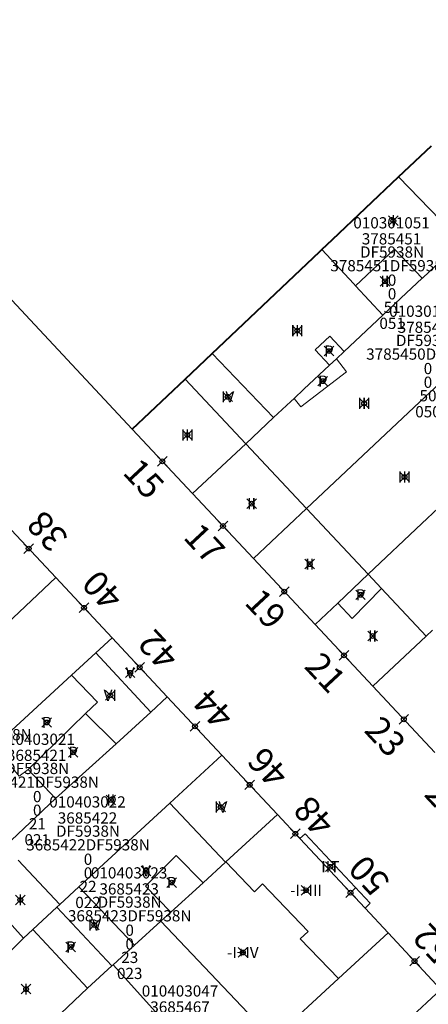
# Model space of a CAD drawing. Units: metres. Extents: x 452900 to 454027, y 4597990 to 4599343.
# Drawn here: x 453580 to 453605, y 4598251 to 4598312 of the extents above; entities that cross this region are included whole.
import ezdxf
from ezdxf.enums import TextEntityAlignment as Align

# ---------------------------------------------------------------- set-up
doc = ezdxf.new("R2010")
doc.units = ezdxf.units.M
doc.header["$MEASUREMENT"] = 0
doc.header["$PDMODE"] = 35
doc.header["$PDSIZE"] = 0.3
for name, color, linetype in [('2_CQPM_ILLES_NOVES', 6, 'Continuous'), ('2_CQPM_ILLES_NOVES_CADASTRE', 230, 'Continuous'), ('2_CQPM_PARCELLES_NOVES', 31, 'Continuous'), ('2_CQPM_VOLUMETRIES_NOVES', 4, 'Continuous'), ('CQPM_NUMPOL', 6, 'Continuous'), ('CQPM_NUMPOL_CODGIS', 6, 'Continuous'), ('CQPM_NUMPOL_IDENT', 6, 'Continuous'), ('CQPM_NUMPOL_NUM', 6, 'Continuous'), ('CQPM_NUMPOL_NUMEDIF', 6, 'Continuous'), ('CQPM_NUMPOL_UTM', 6, 'Continuous'), ('CQPM_PARCEL_U', 2, 'Continuous'), ('CQPM_VOLUMETRIA_BLOC', 1, 'Continuous'), ('CQPM_VOLUMETRIA_IDENT', 1, 'Continuous'), ('CQPM_VOLUMETRIA_NUMEDIF', 1, 'Continuous'), ('CQPM_VOLUMETRIA_PLANTES', 1, 'Continuous')]:
    doc.layers.add(name, color=color, linetype=linetype)
doc.styles.get("Standard").update_dxf_attribs({"font": 'txt.shx'})

# ---------------------------------------------------------------- blocks, each defined once
blk = doc.blocks.new('CQPM_NUMPOL')
at = {"layer": 'CQPM_NUMPOL_IDENT'}
blk.add_point((0, 0), dxfattribs=at)
at = {"layer": 'CQPM_NUMPOL_CODGIS'}
blk.add_attdef('CODI_GIS', text='', height=1.05, dxfattribs=at).set_placement((0, -4.346), align=Align.CENTER)
at = {"layer": 'CQPM_NUMPOL_NUM', "color": 0}
blk.add_attdef('NUMERO', text='', height=1.05, dxfattribs=at).set_placement((0, -1.574), align=Align.CENTER)
at = {"layer": 'CQPM_NUMPOL_NUMEDIF'}
blk.add_attdef('NUM_EDIFICI', text='', height=1.05, dxfattribs=at).set_placement((0, -2.971), align=Align.CENTER)
at = {"layer": 'CQPM_NUMPOL_UTM'}
blk.add_attdef('UTM', text='', height=1.05, dxfattribs=at).set_placement((0, -5.906), align=Align.CENTER)
blk = doc.blocks.new('CQPM_VOLUMETRIA')
at = {"layer": 'CQPM_VOLUMETRIA_IDENT'}
blk.add_point((0, 0), dxfattribs=at)
at = {"layer": 'CQPM_VOLUMETRIA_NUMEDIF'}
blk.add_attdef('NUM_EDIFICI', text='', height=0.7, dxfattribs=at).set_placement((0, -1), align=Align.CENTER)
at = {"layer": 'CQPM_VOLUMETRIA_PLANTES'}
blk.add_attdef('PLANTES', text='', height=0.7, dxfattribs=at).set_placement((0, 0), align=Align.MIDDLE_CENTER)
blk = doc.blocks.new('CQPM_PARCEL_U')

msp = doc.modelspace()

# ---------------------------------------------------------------- linework, layer by layer
at = {"layer": '2_CQPM_ILLES_NOVES', "linetype": 'Continuous', "lineweight": 0, "flags": 128}
msp.add_lwpolyline([(453586.885, 4598286.437), (453565.186, 4598309.662), (453562.487, 4598312.793), (453552.216, 4598323.854), (453551.448, 4598324.702)], dxfattribs=at)
at = {"layer": '2_CQPM_ILLES_NOVES', "linetype": 'Continuous', "lineweight": 0}
for points in [[(453590.642, 4598282.424), (453586.885, 4598286.437)], [(453594.44, 4598278.367), (453590.642, 4598282.424)], [(453578.733, 4598280.802), (453582.119, 4598277.181)], [(453598.292, 4598274.253), (453594.44, 4598278.367)], [(453582.119, 4598277.181), (453585.636, 4598273.42)], [(453601.893, 4598270.407), (453598.292, 4598274.253)], [(453585.636, 4598273.42), (453589.067, 4598269.751)], [(453605.758, 4598266.279), (453601.893, 4598270.407)], [(453589.067, 4598269.751), (453592.469, 4598266.114)], [(453592.469, 4598266.114), (453595.947, 4598262.395)], [(453595.947, 4598262.395), (453597.347, 4598260.898)], [(453597.347, 4598260.898), (453601.415, 4598256.566)], [(453601.415, 4598256.566), (453602.84, 4598255.024)], [(453602.84, 4598255.024), (453606.143, 4598251.492)]]:
    msp.add_lwpolyline(points, dxfattribs=at)
at = {"layer": '2_CQPM_ILLES_NOVES_CADASTRE', "linetype": 'Continuous', "lineweight": 40}
for points in [[(453603.502, 4598302.179), (453605.549, 4598304.118)], [(453598.71, 4598297.639), (453599.368, 4598298.263), (453603.502, 4598302.179)], [(453598.563, 4598297.5), (453598.71, 4598297.639)], [(453591.879, 4598291.167), (453598.563, 4598297.5)], [(453590.184, 4598289.562), (453591.879, 4598291.167)], [(453586.885, 4598286.437), (453590.184, 4598289.562)]]:
    msp.add_lwpolyline(points, dxfattribs=at)
at = {"layer": '2_CQPM_PARCELLES_NOVES', "linetype": 'Continuous', "lineweight": 0}
for points in [[(453607.41, 4598298.143), (453604.979, 4598295.864), (453604.964, 4598295.85)], [(453604.964, 4598295.85), (453603.636, 4598294.605), (453602.51, 4598293.55)], [(453602.51, 4598293.55), (453600.097, 4598291.288)], [(453600.097, 4598291.288), (453599.615, 4598290.836)], [(453596.976, 4598288.362), (453597.588, 4598288.935), (453599.185, 4598290.433)], [(453599.185, 4598290.433), (453599.615, 4598290.836)], [(453606.275, 4598289.5), (453605.166, 4598288.457), (453597.755, 4598281.485)], [(453596.976, 4598288.362), (453596.769, 4598288.168), (453595.703, 4598287.168)], [(453595.703, 4598287.168), (453593.96, 4598285.534)], [(453593.96, 4598285.534), (453590.642, 4598282.424)], [(453610.076, 4598285.411), (453605.962, 4598281.516), (453604.95, 4598280.558), (453601.6, 4598277.385)], [(453597.755, 4598281.485), (453594.44, 4598278.367)], [(453599.708, 4598275.594), (453601.6, 4598277.385)], [(453573.707, 4598269.274), (453582.119, 4598277.181)], [(453598.292, 4598274.253), (453599.708, 4598275.594)], [(453605.609, 4598273.893), (453605.217, 4598273.527)], [(453585.636, 4598273.42), (453584.621, 4598272.49)], [(453605.217, 4598273.527), (453601.893, 4598270.407)], [(453584.621, 4598272.49), (453583.095, 4598271.091)], [(453583.095, 4598271.091), (453578.273, 4598266.673)], [(453588.034, 4598268.797), (453589.067, 4598269.751)], [(453585.891, 4598266.821), (453588.034, 4598268.797)], [(453582.103, 4598263.393), (453585.891, 4598266.821)], [(453592.469, 4598266.114), (453589.22, 4598263.116)], [(453578.962, 4598260.424), (453582.103, 4598263.393)], [(453589.22, 4598263.116), (453583.555, 4598257.888)], [(453595.947, 4598262.395), (453592.725, 4598259.453)], [(453592.709, 4598259.438), (453591.299, 4598258.151)], [(453592.725, 4598259.453), (453592.709, 4598259.438)], [(453583.555, 4598257.888), (453582.373, 4598256.798)], [(453591.299, 4598258.151), (453589.293, 4598256.319)], [(453582.183, 4598256.622), (453580.673, 4598255.229)], [(453582.373, 4598256.798), (453582.183, 4598256.622)], [(453589.293, 4598256.319), (453588.674, 4598255.753)], [(453588.674, 4598255.753), (453587.022, 4598254.245)], [(453580.093, 4598254.694), (453576.783, 4598251.418)], [(453580.673, 4598255.229), (453580.093, 4598254.694)], [(453599.747, 4598252.167), (453602.84, 4598255.024)], [(453587.022, 4598254.245), (453585.685, 4598253.024)], [(453585.615, 4598252.96), (453584.099, 4598251.575)], [(453585.685, 4598253.024), (453585.615, 4598252.96)], [(453595.648, 4598248.382), (453599.747, 4598252.167)], [(453584.099, 4598251.575), (453579.953, 4598247.648)], [(453606.143, 4598251.492), (453595.833, 4598241.928)]]:
    msp.add_lwpolyline(points, dxfattribs=at)
at = {"layer": '2_CQPM_VOLUMETRIES_NOVES'}
for points in [[(453607.41, 4598298.143), (453603.502, 4598302.179)], [(453604.964, 4598295.85), (453603.244, 4598297.66), (453600.811, 4598295.378)], [(453600.097, 4598291.288), (453599.212, 4598292.233), (453598.3, 4598291.378), (453599.185, 4598290.433)]]:
    msp.add_lwpolyline(points, dxfattribs=at)
at = {"layer": '2_CQPM_VOLUMETRIES_NOVES', "linetype": 'Continuous', "lineweight": 0}
for points in [[(453598.71, 4598297.639), (453600.696, 4598295.502), (453600.811, 4598295.378)], [(453600.811, 4598295.378), (453602.51, 4598293.55)], [(453596.976, 4598288.362), (453597.39, 4598287.824), (453600.244, 4598290.021), (453599.615, 4598290.836)], [(453602.43, 4598276.5), (453600.6, 4598274.626), (453599.708, 4598275.594)], [(453605.217, 4598273.527), (453602.43, 4598276.5)], [(453584.621, 4598272.49), (453588.034, 4598268.797)], [(453583.095, 4598271.091), (453584.707, 4598269.411), (453583.973, 4598268.713)], [(453583.973, 4598268.713), (453580.392, 4598265.213)], [(453583.973, 4598268.713), (453585.891, 4598266.821)], [(453580.392, 4598265.213), (453579.838, 4598264.786), (453578.273, 4598266.673)], [(453580.392, 4598265.213), (453582.103, 4598263.393)], [(453589.22, 4598263.116), (453592.709, 4598259.438)], [(453589.293, 4598256.319), (453587.701, 4598257.933), (453589.633, 4598259.839), (453591.299, 4598258.151)], [(453582.183, 4598256.622), (453585.615, 4598252.96)], [(453580.093, 4598254.694), (453578.667, 4598256.282)]]:
    msp.add_lwpolyline(points, dxfattribs=at)
at = {"layer": '2_CQPM_VOLUMETRIES_NOVES', "linetype": 'Continuous', "lineweight": 0, "flags": 128}
for points in [[(453595.703, 4598287.168), (453591.879, 4598291.167)], [(453593.96, 4598285.534), (453590.184, 4598289.562)], [(453597.755, 4598281.485), (453593.96, 4598285.534)], [(453601.6, 4598277.385), (453597.755, 4598281.485)], [(453602.43, 4598276.5), (453601.6, 4598277.385)], [(453597.347, 4598260.898), (453597.675, 4598261.205), (453601.734, 4598256.865), (453601.415, 4598256.566)], [(453579.772, 4598259.563), (453582.373, 4598256.798)], [(453592.725, 4598259.453), (453594.51, 4598257.573), (453595.013, 4598258.082), (453597.862, 4598255.115), (453597.355, 4598254.653), (453599.747, 4598252.167)], [(453583.555, 4598257.888), (453587.022, 4598254.245)], [(453588.674, 4598255.753), (453595.648, 4598248.382)], [(453580.673, 4598255.229), (453584.099, 4598251.575)], [(453585.685, 4598253.024), (453592.463, 4598245.498)]]:
    msp.add_lwpolyline(points, dxfattribs=at)

# ---------------------------------------------------------------- block references
at = {"layer": 'CQPM_NUMPOL'}
ref = msp.add_blockref('CQPM_NUMPOL', (453588.763, 4598284.43), dxfattribs=dict(at, xscale=1.500002325438986, yscale=1.500002325438986, zscale=1.0000015504, rotation=312.999565265217))
ref.add_attrib('NUMERO', '15', dxfattribs={"layer": 'CQPM_NUMPOL_NUM', "color": 0, "height": 1.575, "rotation": 312.99957}).set_placement((453587.037, 4598282.82), align=Align.CENTER)
ref = msp.add_blockref('CQPM_NUMPOL', (453580.426, 4598278.992), dxfattribs=dict(at, xscale=1.500002325268703, yscale=1.500002325268703, zscale=1.0000015504, rotation=132.9995652712822))
ref.add_attrib('NUMERO', '38', dxfattribs={"layer": 'CQPM_NUMPOL_NUM', "color": 0, "height": 1.575, "rotation": 132.99957}).set_placement((453582.152, 4598280.602), align=Align.CENTER)
ref = msp.add_blockref('CQPM_NUMPOL', (453592.541, 4598280.395), dxfattribs=dict(at, xscale=1.500002325438986, yscale=1.500002325438986, zscale=1.0000015504, rotation=312.999565265217))
ref.add_attrib('NUMERO', '17', dxfattribs={"layer": 'CQPM_NUMPOL_NUM', "color": 0, "height": 1.575, "rotation": 312.99957}).set_placement((453590.815, 4598278.785), align=Align.CENTER)
ref = msp.add_blockref('CQPM_NUMPOL', (453583.877, 4598275.301), dxfattribs=dict(at, xscale=1.500002325268703, yscale=1.500002325268703, zscale=1.0000015504, rotation=132.9995652712822))
ref.add_attrib('NUMERO', '40', dxfattribs={"layer": 'CQPM_NUMPOL_NUM', "color": 0, "height": 1.575, "rotation": 132.99957}).set_placement((453585.604, 4598276.911), align=Align.CENTER)
ref = msp.add_blockref('CQPM_NUMPOL', (453596.366, 4598276.31), dxfattribs=dict(at, xscale=1.500002325438986, yscale=1.500002325438986, zscale=1.0000015504, rotation=312.999565265217))
ref.add_attrib('NUMERO', '19', dxfattribs={"layer": 'CQPM_NUMPOL_NUM', "color": 0, "height": 1.575, "rotation": 312.99957}).set_placement((453594.64, 4598274.7), align=Align.CENTER)
ref = msp.add_blockref('CQPM_NUMPOL', (453587.352, 4598271.586), dxfattribs=dict(at, xscale=1.500002325268703, yscale=1.500002325268703, zscale=1.0000015504, rotation=132.9995652712822))
ref.add_attrib('NUMERO', '42', dxfattribs={"layer": 'CQPM_NUMPOL_NUM', "color": 0, "height": 1.575, "rotation": 132.99957}).set_placement((453589.078, 4598273.196), align=Align.CENTER)
ref = msp.add_blockref('CQPM_NUMPOL', (453600.093, 4598272.33), dxfattribs=dict(at, xscale=1.500002325438986, yscale=1.500002325438986, zscale=1.0000015504, rotation=312.999565265217))
ref.add_attrib('NUMERO', '21', dxfattribs={"layer": 'CQPM_NUMPOL_NUM', "color": 0, "height": 1.575, "rotation": 312.99957}).set_placement((453598.366, 4598270.72), align=Align.CENTER)
ref = msp.add_blockref('CQPM_NUMPOL', (453590.794, 4598267.904), dxfattribs=dict(at, xscale=1.500002325268703, yscale=1.500002325268703, zscale=1.0000015504, rotation=132.9995652712822))
ref.add_attrib('NUMERO', '44', dxfattribs={"layer": 'CQPM_NUMPOL_NUM', "color": 0, "height": 1.575, "rotation": 132.99957}).set_placement((453592.521, 4598269.515), align=Align.CENTER)
ref = msp.add_blockref('CQPM_NUMPOL', (453603.826, 4598268.343), dxfattribs=dict(at, xscale=1.500002325438986, yscale=1.500002325438986, zscale=1.0000015504, rotation=312.999565265217))
ref.add_attrib('NUMERO', '23', dxfattribs={"layer": 'CQPM_NUMPOL_NUM', "color": 0, "height": 1.575, "rotation": 312.99957}).set_placement((453602.099, 4598266.733), align=Align.CENTER)
ref = msp.add_blockref('CQPM_NUMPOL', (453594.208, 4598264.254), dxfattribs=dict(at, xscale=1.500002325268703, yscale=1.500002325268703, zscale=1.0000015504, rotation=132.9995652712822))
ref.add_attrib('NUMERO', '46', dxfattribs={"layer": 'CQPM_NUMPOL_NUM', "color": 0, "height": 1.575, "rotation": 132.99957}).set_placement((453595.935, 4598265.864), align=Align.CENTER)
ref = msp.add_blockref('CQPM_NUMPOL', (453607.565, 4598264.349), dxfattribs=dict(at, xscale=1.500002325438986, yscale=1.500002325438986, zscale=1.0000015504, rotation=312.999565265217))
ref.add_attrib('NUMERO', '25', dxfattribs={"layer": 'CQPM_NUMPOL_NUM', "color": 0, "height": 1.575, "rotation": 312.99957}).set_placement((453605.838, 4598262.739), align=Align.CENTER)
ref = msp.add_blockref('CQPM_NUMPOL', (453597.06, 4598261.204), dxfattribs=dict(at, xscale=1.500002325268703, yscale=1.500002325268703, zscale=1.0000015504, rotation=132.9995652712822))
ref.add_attrib('NUMERO', '48', dxfattribs={"layer": 'CQPM_NUMPOL_NUM', "color": 0, "height": 1.575, "rotation": 132.99957}).set_placement((453598.787, 4598262.814), align=Align.CENTER)
ref = msp.add_blockref('CQPM_NUMPOL', (453600.501, 4598257.525), dxfattribs=dict(at, xscale=1.500002325268703, yscale=1.500002325268703, zscale=1.0000015504, rotation=132.9995652712822))
ref.add_attrib('NUMERO', '50', dxfattribs={"layer": 'CQPM_NUMPOL_NUM', "color": 0, "height": 1.575, "rotation": 132.99957}).set_placement((453602.227, 4598259.136), align=Align.CENTER)
ref = msp.add_blockref('CQPM_NUMPOL', (453604.492, 4598253.258), dxfattribs=dict(at, xscale=1.500002325268703, yscale=1.500002325268703, zscale=1.0000015504, rotation=132.9995652712822))
ref.add_attrib('NUMERO', '52', dxfattribs={"layer": 'CQPM_NUMPOL_NUM', "color": 0, "height": 1.575, "rotation": 132.99957}).set_placement((453606.218, 4598254.868), align=Align.CENTER)
at = {"layer": 'CQPM_PARCEL_U'}
ref = msp.add_blockref('CQPM_PARCEL_U', (453603.058, 4598297.891), dxfattribs=at)
ref.add_attrib('REFCA_PAR', '0', dxfattribs={"height": 0.7}).set_placement((453603.091, 4598294.531), align=Align.CENTER)
ref.add_attrib('REFCA_POL', '0', dxfattribs={"height": 0.7}).set_placement((453603.091, 4598295.385), align=Align.CENTER)
ref.add_attrib('UTM_TOTAL', '3785451DF5938N', dxfattribs={"height": 0.7}).set_placement((453603.091, 4598296.285), align=Align.CENTER)
ref.add_attrib('UTM', '3785451', dxfattribs={"height": 0.7}).set_placement((453603.058, 4598297.96), align=Align.CENTER)
ref.add_attrib('CODI_GIS', '010301051', dxfattribs={"height": 0.7}).set_placement((453603.058, 4598298.96), align=Align.CENTER)
ref.add_attrib('PARCEL_GIS', '051', dxfattribs={"height": 0.7}).set_placement((453603.094, 4598292.691), align=Align.CENTER)
ref.add_attrib('PARCEL_UTM', '51', dxfattribs={"height": 0.7}).set_placement((453603.098, 4598293.69), align=Align.CENTER)
ref.add_attrib('PLANOL', 'DF5938N', dxfattribs={"height": 0.7}).set_placement((453603.091, 4598297.138), align=Align.CENTER)
ref = msp.add_blockref('CQPM_PARCEL_U', (453605.296, 4598292.377), dxfattribs=at)
ref.add_attrib('REFCA_PAR', '0', dxfattribs={"height": 0.7}).set_placement((453605.329, 4598289.017), align=Align.CENTER)
ref.add_attrib('REFCA_POL', '0', dxfattribs={"height": 0.7}).set_placement((453605.329, 4598289.87), align=Align.CENTER)
ref.add_attrib('UTM_TOTAL', '3785450DF5938N', dxfattribs={"height": 0.7}).set_placement((453605.329, 4598290.771), align=Align.CENTER)
ref.add_attrib('UTM', '3785450', dxfattribs={"height": 0.7}).set_placement((453605.296, 4598292.446), align=Align.CENTER)
ref.add_attrib('CODI_GIS', '010301050', dxfattribs={"height": 0.7}).set_placement((453605.296, 4598293.446), align=Align.CENTER)
ref.add_attrib('PARCEL_GIS', '050', dxfattribs={"height": 0.7}).set_placement((453605.331, 4598287.177), align=Align.CENTER)
ref.add_attrib('PARCEL_UTM', '50', dxfattribs={"height": 0.7}).set_placement((453605.335, 4598288.176), align=Align.CENTER)
ref.add_attrib('PLANOL', 'DF5938N', dxfattribs={"height": 0.7}).set_placement((453605.329, 4598291.624), align=Align.CENTER)
ref = msp.add_blockref('CQPM_PARCEL_U', (453576.726, 4598268.64), dxfattribs=at)
ref.add_attrib('REFCA_PAR', '0', dxfattribs={"height": 0.7}).set_placement((453576.759, 4598265.281), align=Align.CENTER)
ref.add_attrib('REFCA_POL', '0', dxfattribs={"height": 0.7}).set_placement((453576.759, 4598266.134), align=Align.CENTER)
ref.add_attrib('UTM_TOTAL', '3685420DF5938N', dxfattribs={"height": 0.7}).set_placement((453576.759, 4598267.034), align=Align.CENTER)
ref.add_attrib('UTM', '3685420', dxfattribs={"height": 0.7}).set_placement((453576.726, 4598268.71), align=Align.CENTER)
ref.add_attrib('CODI_GIS', '010403020', dxfattribs={"height": 0.7}).set_placement((453576.726, 4598269.71), align=Align.CENTER)
ref.add_attrib('PARCEL_GIS', '020', dxfattribs={"height": 0.7}).set_placement((453576.762, 4598263.44), align=Align.CENTER)
ref.add_attrib('PARCEL_UTM', '20', dxfattribs={"height": 0.7}).set_placement((453576.766, 4598264.439), align=Align.CENTER)
ref.add_attrib('PLANOL', 'DF5938N', dxfattribs={"height": 0.7}).set_placement((453576.759, 4598267.888), align=Align.CENTER)
ref = msp.add_blockref('CQPM_PARCEL_U', (453580.922, 4598265.679), dxfattribs=at)
ref.add_attrib('REFCA_PAR', '0', dxfattribs={"height": 0.7}).set_placement((453580.955, 4598262.319), align=Align.CENTER)
ref.add_attrib('REFCA_POL', '0', dxfattribs={"height": 0.7}).set_placement((453580.955, 4598263.172), align=Align.CENTER)
ref.add_attrib('UTM_TOTAL', '3685421DF5938N', dxfattribs={"height": 0.7}).set_placement((453580.955, 4598264.073), align=Align.CENTER)
ref.add_attrib('UTM', '3685421', dxfattribs={"height": 0.7}).set_placement((453580.922, 4598265.748), align=Align.CENTER)
ref.add_attrib('CODI_GIS', '010403021', dxfattribs={"height": 0.7}).set_placement((453580.922, 4598266.748), align=Align.CENTER)
ref.add_attrib('PARCEL_GIS', '021', dxfattribs={"height": 0.7}).set_placement((453580.958, 4598260.478), align=Align.CENTER)
ref.add_attrib('PARCEL_UTM', '21', dxfattribs={"height": 0.7}).set_placement((453580.962, 4598261.478), align=Align.CENTER)
ref.add_attrib('PLANOL', 'DF5938N', dxfattribs={"height": 0.7}).set_placement((453580.955, 4598264.926), align=Align.CENTER)
ref = msp.add_blockref('CQPM_PARCEL_U', (453584.091, 4598261.77), dxfattribs=at)
ref.add_attrib('REFCA_PAR', '0', dxfattribs={"height": 0.7}).set_placement((453584.124, 4598258.41), align=Align.CENTER)
ref.add_attrib('REFCA_POL', '0', dxfattribs={"height": 0.7}).set_placement((453584.124, 4598259.263), align=Align.CENTER)
ref.add_attrib('UTM_TOTAL', '3685422DF5938N', dxfattribs={"height": 0.7}).set_placement((453584.124, 4598260.164), align=Align.CENTER)
ref.add_attrib('UTM', '3685422', dxfattribs={"height": 0.7}).set_placement((453584.091, 4598261.839), align=Align.CENTER)
ref.add_attrib('CODI_GIS', '010403022', dxfattribs={"height": 0.7}).set_placement((453584.091, 4598262.839), align=Align.CENTER)
ref.add_attrib('PARCEL_GIS', '022', dxfattribs={"height": 0.7}).set_placement((453584.126, 4598256.57), align=Align.CENTER)
ref.add_attrib('PARCEL_UTM', '22', dxfattribs={"height": 0.7}).set_placement((453584.13, 4598257.569), align=Align.CENTER)
ref.add_attrib('PLANOL', 'DF5938N', dxfattribs={"height": 0.7}).set_placement((453584.124, 4598261.017), align=Align.CENTER)
ref = msp.add_blockref('CQPM_PARCEL_U', (453586.69, 4598257.343), dxfattribs=at)
ref.add_attrib('REFCA_PAR', '0', dxfattribs={"height": 0.7}).set_placement((453586.723, 4598253.983), align=Align.CENTER)
ref.add_attrib('REFCA_POL', '0', dxfattribs={"height": 0.7}).set_placement((453586.723, 4598254.837), align=Align.CENTER)
ref.add_attrib('UTM_TOTAL', '3685423DF5938N', dxfattribs={"height": 0.7}).set_placement((453586.723, 4598255.737), align=Align.CENTER)
ref.add_attrib('UTM', '3685423', dxfattribs={"height": 0.7}).set_placement((453586.69, 4598257.413), align=Align.CENTER)
ref.add_attrib('CODI_GIS', '010403023', dxfattribs={"height": 0.7}).set_placement((453586.69, 4598258.413), align=Align.CENTER)
ref.add_attrib('PARCEL_GIS', '023', dxfattribs={"height": 0.7}).set_placement((453586.725, 4598252.143), align=Align.CENTER)
ref.add_attrib('PARCEL_UTM', '23', dxfattribs={"height": 0.7}).set_placement((453586.729, 4598253.142), align=Align.CENTER)
ref.add_attrib('PLANOL', 'DF5938N', dxfattribs={"height": 0.7}).set_placement((453586.723, 4598256.591), align=Align.CENTER)
ref = msp.add_blockref('CQPM_PARCEL_U', (453589.864, 4598249.978), dxfattribs=at)
ref.add_attrib('REFCA_PAR', '0', dxfattribs={"height": 0.7}).set_placement((453589.897, 4598246.619), align=Align.CENTER)
ref.add_attrib('REFCA_POL', '0', dxfattribs={"height": 0.7}).set_placement((453589.897, 4598247.472), align=Align.CENTER)
ref.add_attrib('UTM_TOTAL', '3685467DF5938N', dxfattribs={"height": 0.7}).set_placement((453589.897, 4598248.372), align=Align.CENTER)
ref.add_attrib('UTM', '3685467', dxfattribs={"height": 0.7}).set_placement((453589.864, 4598250.048), align=Align.CENTER)
ref.add_attrib('CODI_GIS', '010403047', dxfattribs={"height": 0.7}).set_placement((453589.864, 4598251.048), align=Align.CENTER)
ref.add_attrib('PARCEL_GIS', '047', dxfattribs={"height": 0.7}).set_placement((453589.899, 4598244.778), align=Align.CENTER)
ref.add_attrib('PARCEL_UTM', '67', dxfattribs={"height": 0.7}).set_placement((453589.903, 4598245.777), align=Align.CENTER)
ref.add_attrib('PLANOL', 'DF5938N', dxfattribs={"height": 0.7}).set_placement((453589.897, 4598249.226), align=Align.CENTER)
at = {"layer": 'CQPM_VOLUMETRIA_BLOC', "color": 7}
ref = msp.add_blockref('CQPM_VOLUMETRIA', (453603.166, 4598299.438), dxfattribs=dict(at, xscale=1.000001550400009, yscale=1.000001550400009, zscale=1.000001550400009, rotation=359.9995652666707))
ref.add_attrib('PLANTES', 'I', dxfattribs={"layer": 'CQPM_VOLUMETRIA_PLANTES', "height": 0.7, "rotation": 359.99957}).set_placement((453603.166, 4598299.438), align=Align.MIDDLE_CENTER)
ref = msp.add_blockref('CQPM_VOLUMETRIA', (453602.643, 4598295.666), dxfattribs=dict(at, xscale=1.000001550400009, yscale=1.000001550400009, zscale=1.000001550400009, rotation=359.9995652666707))
ref.add_attrib('PLANTES', 'II', dxfattribs={"layer": 'CQPM_VOLUMETRIA_PLANTES', "height": 0.7, "rotation": 359.99957}).set_placement((453602.643, 4598295.666), align=Align.MIDDLE_CENTER)
ref = msp.add_blockref('CQPM_VOLUMETRIA', (453597.179, 4598292.587), dxfattribs=dict(at, xscale=1.000001550400009, yscale=1.000001550400009, zscale=1.000001550400009, rotation=359.9995652666707))
ref.add_attrib('PLANTES', 'III', dxfattribs={"layer": 'CQPM_VOLUMETRIA_PLANTES', "height": 0.7, "rotation": 359.99957}).set_placement((453597.179, 4598292.587), align=Align.MIDDLE_CENTER)
ref = msp.add_blockref('CQPM_VOLUMETRIA', (453599.153, 4598291.309), dxfattribs=dict(at, xscale=1.000001550400009, yscale=1.000001550400009, zscale=1.000001550400009, rotation=359.9995652666707))
ref.add_attrib('PLANTES', 'P', dxfattribs={"layer": 'CQPM_VOLUMETRIA_PLANTES', "height": 0.7, "rotation": 359.99957}).set_placement((453599.153, 4598291.309), align=Align.MIDDLE_CENTER)
ref = msp.add_blockref('CQPM_VOLUMETRIA', (453598.769, 4598289.434), dxfattribs=dict(at, xscale=1.000001550400009, yscale=1.000001550400009, zscale=1.000001550400009, rotation=359.9995652666707))
ref.add_attrib('PLANTES', 'P', dxfattribs={"layer": 'CQPM_VOLUMETRIA_PLANTES', "height": 0.7, "rotation": 359.99957}).set_placement((453598.769, 4598289.434), align=Align.MIDDLE_CENTER)
ref = msp.add_blockref('CQPM_VOLUMETRIA', (453592.833, 4598288.457), dxfattribs=dict(at, xscale=1.000001550400009, yscale=1.000001550400009, zscale=1.000001550400009, rotation=359.9995652666707))
ref.add_attrib('PLANTES', 'IV', dxfattribs={"layer": 'CQPM_VOLUMETRIA_PLANTES', "height": 0.7, "rotation": 359.99957}).set_placement((453592.833, 4598288.457), align=Align.MIDDLE_CENTER)
ref = msp.add_blockref('CQPM_VOLUMETRIA', (453601.352, 4598288.045), dxfattribs=dict(at, xscale=1.000001550400009, yscale=1.000001550400009, zscale=1.000001550400009, rotation=359.9995652666707))
ref.add_attrib('PLANTES', 'III', dxfattribs={"layer": 'CQPM_VOLUMETRIA_PLANTES', "height": 0.7, "rotation": 359.99957}).set_placement((453601.352, 4598288.045), align=Align.MIDDLE_CENTER)
ref = msp.add_blockref('CQPM_VOLUMETRIA', (453590.323, 4598286.079), dxfattribs=dict(at, xscale=1.000001550400009, yscale=1.000001550400009, zscale=1.000001550400009, rotation=359.9995652666707))
ref.add_attrib('PLANTES', 'III', dxfattribs={"layer": 'CQPM_VOLUMETRIA_PLANTES', "height": 0.7, "rotation": 359.99957}).set_placement((453590.323, 4598286.079), align=Align.MIDDLE_CENTER)
ref = msp.add_blockref('CQPM_VOLUMETRIA', (453603.869, 4598283.457), dxfattribs=dict(at, xscale=1.000001550400009, yscale=1.000001550400009, zscale=1.000001550400009, rotation=359.9995652666707))
ref.add_attrib('PLANTES', 'III', dxfattribs={"layer": 'CQPM_VOLUMETRIA_PLANTES', "height": 0.7, "rotation": 359.99957}).set_placement((453603.869, 4598283.457), align=Align.MIDDLE_CENTER)
ref = msp.add_blockref('CQPM_VOLUMETRIA', (453594.329, 4598281.794), dxfattribs=dict(at, xscale=1.000001550400009, yscale=1.000001550400009, zscale=1.000001550400009, rotation=359.9995652666707))
ref.add_attrib('PLANTES', 'II', dxfattribs={"layer": 'CQPM_VOLUMETRIA_PLANTES', "height": 0.7, "rotation": 359.99957}).set_placement((453594.329, 4598281.794), align=Align.MIDDLE_CENTER)
ref = msp.add_blockref('CQPM_VOLUMETRIA', (453597.957, 4598278.021), dxfattribs=dict(at, xscale=1.000001550400009, yscale=1.000001550400009, zscale=1.000001550400009, rotation=359.9995652666707))
ref.add_attrib('PLANTES', 'II', dxfattribs={"layer": 'CQPM_VOLUMETRIA_PLANTES', "height": 0.7, "rotation": 359.99957}).set_placement((453597.957, 4598278.021), align=Align.MIDDLE_CENTER)
ref = msp.add_blockref('CQPM_VOLUMETRIA', (453601.122, 4598276.105), dxfattribs=dict(at, xscale=1.000001550400009, yscale=1.000001550400009, zscale=1.000001550400009, rotation=359.9995652666707))
ref.add_attrib('PLANTES', 'P', dxfattribs={"layer": 'CQPM_VOLUMETRIA_PLANTES', "height": 0.7, "rotation": 359.99957}).set_placement((453601.122, 4598276.105), align=Align.MIDDLE_CENTER)
ref = msp.add_blockref('CQPM_VOLUMETRIA', (453601.876, 4598273.536), dxfattribs=dict(at, xscale=1.000001550400009, yscale=1.000001550400009, zscale=1.000001550400009, rotation=359.9995652666707))
ref.add_attrib('PLANTES', 'II', dxfattribs={"layer": 'CQPM_VOLUMETRIA_PLANTES', "height": 0.7, "rotation": 359.99957}).set_placement((453601.876, 4598273.536), align=Align.MIDDLE_CENTER)
ref = msp.add_blockref('CQPM_VOLUMETRIA', (453586.755, 4598271.24), dxfattribs=dict(at, xscale=1.000001550400009, yscale=1.000001550400009, zscale=1.000001550400009, rotation=359.9995652666707))
ref.add_attrib('PLANTES', 'V', dxfattribs={"layer": 'CQPM_VOLUMETRIA_PLANTES', "height": 0.7, "rotation": 359.99957}).set_placement((453586.755, 4598271.24), align=Align.MIDDLE_CENTER)
ref = msp.add_blockref('CQPM_VOLUMETRIA', (453585.513, 4598269.831), dxfattribs=dict(at, xscale=1.000001550400009, yscale=1.000001550400009, zscale=1.000001550400009, rotation=359.9995652666707))
ref.add_attrib('PLANTES', 'VI', dxfattribs={"layer": 'CQPM_VOLUMETRIA_PLANTES', "height": 0.7, "rotation": 359.99957}).set_placement((453585.513, 4598269.831), align=Align.MIDDLE_CENTER)
ref = msp.add_blockref('CQPM_VOLUMETRIA', (453581.548, 4598268.142), dxfattribs=dict(at, xscale=1.000001550400009, yscale=1.000001550400009, zscale=1.000001550400009, rotation=359.9995652666707))
ref.add_attrib('PLANTES', 'P', dxfattribs={"layer": 'CQPM_VOLUMETRIA_PLANTES', "height": 0.7, "rotation": 359.99957}).set_placement((453581.548, 4598268.142), align=Align.MIDDLE_CENTER)
ref = msp.add_blockref('CQPM_VOLUMETRIA', (453583.197, 4598266.286), dxfattribs=dict(at, xscale=1.000001550400009, yscale=1.000001550400009, zscale=1.000001550400009, rotation=359.9995652666707))
ref.add_attrib('PLANTES', 'P', dxfattribs={"layer": 'CQPM_VOLUMETRIA_PLANTES', "height": 0.7, "rotation": 359.99957}).set_placement((453583.197, 4598266.286), align=Align.MIDDLE_CENTER)
ref = msp.add_blockref('CQPM_VOLUMETRIA', (453585.548, 4598263.313), dxfattribs=dict(at, xscale=1.000001550400009, yscale=1.000001550400009, zscale=1.000001550400009, rotation=359.9995652666707))
ref.add_attrib('PLANTES', 'II', dxfattribs={"layer": 'CQPM_VOLUMETRIA_PLANTES', "height": 0.7, "rotation": 359.99957}).set_placement((453585.548, 4598263.313), align=Align.MIDDLE_CENTER)
ref = msp.add_blockref('CQPM_VOLUMETRIA', (453592.398, 4598262.868), dxfattribs=dict(at, xscale=1.000001550400009, yscale=1.000001550400009, zscale=1.000001550400009, rotation=359.9995652666707))
ref.add_attrib('PLANTES', 'IV', dxfattribs={"layer": 'CQPM_VOLUMETRIA_PLANTES', "height": 0.7, "rotation": 359.99957}).set_placement((453592.398, 4598262.868), align=Align.MIDDLE_CENTER)
ref = msp.add_blockref('CQPM_VOLUMETRIA', (453587.75, 4598258.889), dxfattribs=dict(at, xscale=1.000001550400009, yscale=1.000001550400009, zscale=1.000001550400009, rotation=359.9995652666707))
ref.add_attrib('PLANTES', 'V', dxfattribs={"layer": 'CQPM_VOLUMETRIA_PLANTES', "height": 0.7, "rotation": 359.99957}).set_placement((453587.75, 4598258.889), align=Align.MIDDLE_CENTER)
ref = msp.add_blockref('CQPM_VOLUMETRIA', (453599.24, 4598259.145), dxfattribs=dict(at, xscale=1.000001550400009, yscale=1.000001550400009, zscale=1.000001550400009, rotation=359.9995652666707))
ref.add_attrib('PLANTES', 'IIT', dxfattribs={"layer": 'CQPM_VOLUMETRIA_PLANTES', "height": 0.7, "rotation": 359.99957}).set_placement((453599.24, 4598259.145), align=Align.MIDDLE_CENTER)
ref = msp.add_blockref('CQPM_VOLUMETRIA', (453589.339, 4598258.16), dxfattribs=dict(at, xscale=1.000001550400009, yscale=1.000001550400009, zscale=1.000001550400009, rotation=359.9995652666707))
ref.add_attrib('PLANTES', 'P', dxfattribs={"layer": 'CQPM_VOLUMETRIA_PLANTES', "height": 0.7, "rotation": 359.99957}).set_placement((453589.339, 4598258.16), align=Align.MIDDLE_CENTER)
ref = msp.add_blockref('CQPM_VOLUMETRIA', (453597.726, 4598257.68), dxfattribs=dict(at, xscale=1.000001550400009, yscale=1.000001550400009, zscale=1.000001550400009, rotation=359.9995652666707))
ref.add_attrib('PLANTES', '-I+III', dxfattribs={"layer": 'CQPM_VOLUMETRIA_PLANTES', "height": 0.7, "rotation": 359.99957}).set_placement((453597.726, 4598257.68), align=Align.MIDDLE_CENTER)
ref = msp.add_blockref('CQPM_VOLUMETRIA', (453579.902, 4598257.079), dxfattribs=dict(at, xscale=1.000001550400009, yscale=1.000001550400009, zscale=1.000001550400009, rotation=359.9995652666707))
ref.add_attrib('PLANTES', 'I', dxfattribs={"layer": 'CQPM_VOLUMETRIA_PLANTES', "height": 0.7, "rotation": 359.99957}).set_placement((453579.902, 4598257.079), align=Align.MIDDLE_CENTER)
ref = msp.add_blockref('CQPM_VOLUMETRIA', (453584.52, 4598255.514), dxfattribs=dict(at, xscale=1.000001550400009, yscale=1.000001550400009, zscale=1.000001550400009, rotation=359.9995652666707))
ref.add_attrib('PLANTES', 'IV', dxfattribs={"layer": 'CQPM_VOLUMETRIA_PLANTES', "height": 0.7, "rotation": 359.99957}).set_placement((453584.52, 4598255.514), align=Align.MIDDLE_CENTER)
ref = msp.add_blockref('CQPM_VOLUMETRIA', (453583.049, 4598254.141), dxfattribs=dict(at, xscale=1.000001550400009, yscale=1.000001550400009, zscale=1.000001550400009, rotation=359.9995652666707))
ref.add_attrib('PLANTES', 'P', dxfattribs={"layer": 'CQPM_VOLUMETRIA_PLANTES', "height": 0.7, "rotation": 359.99957}).set_placement((453583.049, 4598254.141), align=Align.MIDDLE_CENTER)
ref = msp.add_blockref('CQPM_VOLUMETRIA', (453593.781, 4598253.8), dxfattribs=dict(at, xscale=1.000001550400009, yscale=1.000001550400009, zscale=1.000001550400009, rotation=359.9995652666707))
ref.add_attrib('PLANTES', '-I+IV', dxfattribs={"layer": 'CQPM_VOLUMETRIA_PLANTES', "height": 0.7, "rotation": 359.99957}).set_placement((453593.781, 4598253.8), align=Align.MIDDLE_CENTER)
ref = msp.add_blockref('CQPM_VOLUMETRIA', (453580.263, 4598251.512), dxfattribs=dict(at, xscale=1.000001550400009, yscale=1.000001550400009, zscale=1.000001550400009, rotation=359.9995652666707))
ref.add_attrib('PLANTES', 'I', dxfattribs={"layer": 'CQPM_VOLUMETRIA_PLANTES', "height": 0.7, "rotation": 359.99957}).set_placement((453580.263, 4598251.512), align=Align.MIDDLE_CENTER)

doc.saveas('drawing.dxf')
